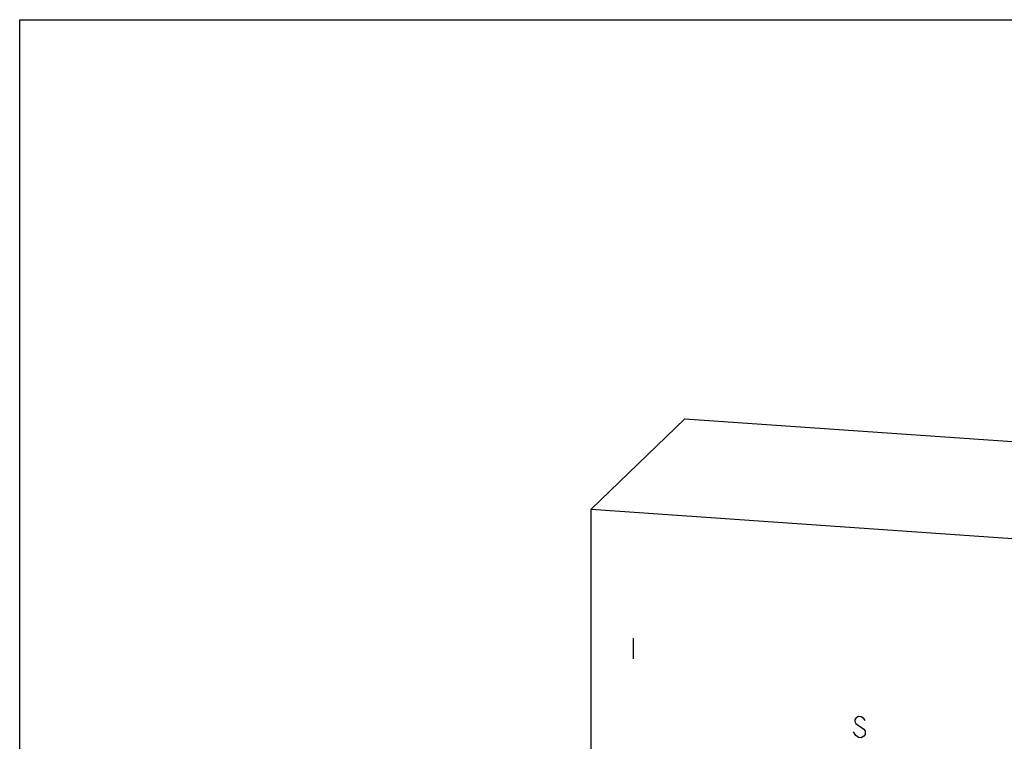
# Model space of a CAD drawing. Units: inches. Extents: x 0.3 to 21.7, y 0.3 to 16.7.
# Drawn here: x 0.3 to 11.2, y 8.7 to 16.7 of the extents above; entities that cross this region are included whole.
import ezdxf

# ---------------------------------------------------------------- set-up
doc = ezdxf.new("R2010")
doc.units = ezdxf.units.IN
doc.header["$LTSCALE"] = 1.21
doc.header["$MEASUREMENT"] = 0
doc.layers.get('0').update_dxf_attribs({"linetype": 'CONTINUOUS'})

msp = doc.modelspace()

# ---------------------------------------------------------------- linework, layer by layer
at = {"color": 7, "linetype": 'Continuous'}
for p, q in [((0.301, 0.301), (0.301, 16.699)), ((0.301, 16.699), (21.699, 16.699)), ((6.619, 11.286), (7.654, 12.286)), ((7.654, 12.286), (15.381, 11.751)), ((6.619, 5.249), (6.619, 11.286)), ((6.619, 11.286), (14.346, 10.751))]:
    msp.add_line(p, q, dxfattribs=at)
at = {"color": 4, "linetype": 'Continuous'}
for p, q in [((7.082, 9.863), (7.082, 9.632)), ((9.545, 8.978), (9.531, 8.959)), ((9.531, 8.959), (9.531, 8.94)), ((9.531, 8.94), (9.545, 8.92)), ((9.574, 8.995), (9.545, 8.978)), ((9.603, 8.993), (9.574, 8.995)), ((9.632, 8.972), (9.603, 8.993)), ((9.647, 8.951), (9.632, 8.972)), ((9.545, 8.785), (9.516, 8.825)), ((9.545, 8.92), (9.632, 8.856)), ((9.632, 8.856), (9.647, 8.836)), ((9.647, 8.836), (9.647, 8.797)), ((9.574, 8.763), (9.545, 8.785)), ((9.603, 8.761), (9.574, 8.763)), ((9.632, 8.779), (9.603, 8.761)), ((9.647, 8.797), (9.632, 8.779))]:
    msp.add_line(p, q, dxfattribs=at)

doc.saveas('drawing.dxf')
